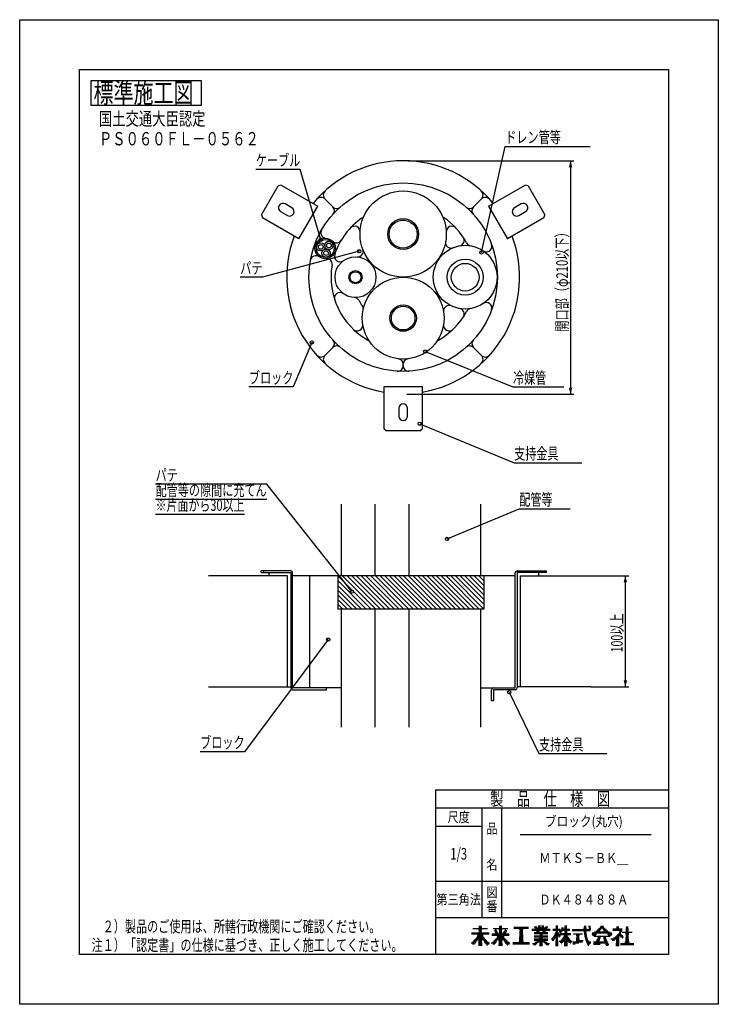
# Model space of a CAD drawing. Extents: x -20321 to -19691, y -3596 to -2708.
import ezdxf
from ezdxf.enums import TextEntityAlignment as Align

# ---------------------------------------------------------------- set-up
doc = ezdxf.new("R2010")
doc.units = 0
doc.header["$LTSCALE"] = 3
doc.header["$PDMODE"] = 65
doc.header["$PDSIZE"] = 0.2
doc.layers.get('DEFPOINTS').update_dxf_attribs({"linetype": 'CONTINUOUS'})
doc.layers.add('1', color=7, linetype='CONTINUOUS')
doc.layers.add('14', color=7, linetype='CONTINUOUS')
doc.styles.add('MDRAFSTD', font='TXT', dxfattribs={"bigfont": 'BIGFONT'})
doc.dimstyles.get("Standard").update_dxf_attribs({"dimscale": 3, "dimtxt": 3.5, "dimasz": 2, "dimexe": 1, "dimexo": 0, "dimgap": 1, "dimtad": 1, "dimcen": 0.09, "dimclrd": 5, "dimclre": 5, "dimclrt": 5, "dimazin": 3, "dimtfac": 1, "dimtofl": 0, "dimtmove": 0, "dimatfit": 3})

# ---------------------------------------------------------------- blocks, each defined once
blk = doc.blocks.new('LTEX0', base_point=(-20057.45, -2998.6))
at = {"layer": '1', "color": 5, "linetype": 'BYBLOCK'}
for p, q in [((-20057.45, -2998.6), (-20074.03, -3038.79)), ((-20074.03, -3038.79), (-20114.08, -3038.79))]:
    blk.add_line(p, q, dxfattribs=at)
blk.add_circle((-20057.45, -2998.6), 1.5, dxfattribs=at)
at = {"layer": '1', "color": 5, "linetype": 'CONTINUOUS', "style": 'MDRAFSTD', "width": 0.845758}
blk.add_text('ブロック', height=10.5, dxfattribs=at).set_placement((-20114.08, -3035.79), (-20074.03, -3035.79), align=Align.FIT)
blk = doc.blocks.new('LTEX1', base_point=(-20049.27, -2906.06))
at = {"layer": '1', "color": 5, "linetype": 'BYBLOCK'}
for p, q in [((-20067.72, -2842.66), (-20107.77, -2842.66)), ((-20049.27, -2906.06), (-20067.72, -2842.66))]:
    blk.add_line(p, q, dxfattribs=at)
blk.add_circle((-20049.27, -2906.06), 1.5, dxfattribs=at)
at = {"layer": '1', "color": 5, "linetype": 'CONTINUOUS', "style": 'MDRAFSTD', "width": 0.845758}
blk.add_text('ケーブル', height=10.5, dxfattribs=at).set_placement((-20107.77, -2839.66), (-20067.72, -2839.66), align=Align.FIT)
blk = doc.blocks.new('LTEX2', base_point=(-19904.41, -2917.4))
at = {"layer": '1', "color": 5, "linetype": 'BYBLOCK'}
for p, q in [((-19904.41, -2917.4), (-19882.99, -2821.78)), ((-19882.99, -2821.78), (-19806.52, -2821.78))]:
    blk.add_line(p, q, dxfattribs=at)
blk.add_circle((-19904.41, -2917.4), 1.5, dxfattribs=at)
at = {"layer": '1', "color": 5, "linetype": 'CONTINUOUS', "style": 'MDRAFSTD', "width": 0.83943}
blk.add_text('ドレン管等', height=10.5, dxfattribs=at).set_placement((-19882.99, -2818.78), (-19832.92, -2818.78), align=Align.FIT)
blk = doc.blocks.new('LTEX3', base_point=(-19955.11, -3006.87))
at = {"layer": '1', "color": 5, "linetype": 'BYBLOCK'}
for p, q in [((-19955.11, -3006.87), (-19876.04, -3038.79)), ((-19876.04, -3038.79), (-19830.16, -3038.79))]:
    blk.add_line(p, q, dxfattribs=at)
blk.add_circle((-19955.11, -3006.87), 1.5, dxfattribs=at)
at = {"layer": '1', "color": 5, "linetype": 'CONTINUOUS', "style": 'MDRAFSTD', "width": 0.85652}
blk.add_text('冷媒管', height=10.5, dxfattribs=at).set_placement((-19876.04, -3035.79), (-19846, -3035.79), align=Align.FIT)
blk = doc.blocks.new('LTEX4', base_point=(-20014.64, -2916.39))
at = {"layer": '1', "color": 5, "linetype": 'BYBLOCK'}
for p, q in [((-20014.64, -2916.39), (-20101.83, -2939.84)), ((-20101.83, -2939.84), (-20121.86, -2939.84))]:
    blk.add_line(p, q, dxfattribs=at)
blk.add_circle((-20014.64, -2916.39), 1.5, dxfattribs=at)
at = {"layer": '1', "color": 5, "linetype": 'CONTINUOUS', "style": 'MDRAFSTD', "width": 0.878887}
blk.add_text('パテ', height=10.5, dxfattribs=at).set_placement((-20121.86, -2936.84), (-20101.83, -2936.84), align=Align.FIT)
blk = doc.blocks.new('*X0', base_point=(-20017.01, -3209.24))
at = {"layer": '1', "color": 7, "linetype": 'CONTINUOUS'}
for p, q in [((-20033.97, -3209.25), (-20003.98, -3239.24)), ((-20033.97, -3213.49), (-20008.23, -3239.24)), ((-20029.74, -3209.24), (-19999.74, -3239.24)), ((-20025.5, -3209.24), (-19995.5, -3239.24)), ((-20021.26, -3209.24), (-19991.26, -3239.24)), ((-20017.01, -3209.24), (-19987.01, -3239.24)), ((-20012.77, -3209.24), (-19982.77, -3239.24)), ((-20008.53, -3209.24), (-19978.53, -3239.24)), ((-20004.29, -3209.24), (-19974.29, -3239.24)), ((-20000.04, -3209.24), (-19970.04, -3239.24)), ((-19995.8, -3209.24), (-19965.8, -3239.24)), ((-19991.56, -3209.24), (-19961.56, -3239.24)), ((-19987.32, -3209.24), (-19957.31, -3239.24)), ((-19983.07, -3209.24), (-19953.07, -3239.24)), ((-19978.83, -3209.24), (-19948.83, -3239.24)), ((-19974.59, -3209.24), (-19944.59, -3239.24)), ((-19970.34, -3209.24), (-19940.34, -3239.24)), ((-19966.1, -3209.24), (-19936.1, -3239.24)), ((-19961.86, -3209.24), (-19931.86, -3239.24)), ((-19957.62, -3209.24), (-19927.62, -3239.24)), ((-19953.37, -3209.24), (-19923.37, -3239.24)), ((-19949.13, -3209.24), (-19919.13, -3239.24)), ((-19944.89, -3209.24), (-19914.89, -3239.24)), ((-19940.65, -3209.24), (-19910.65, -3239.24)), ((-19936.4, -3209.24), (-19906.4, -3239.24)), ((-19932.16, -3209.24), (-19902.32, -3239.07)), ((-19927.92, -3209.24), (-19902.32, -3234.83)), ((-19923.68, -3209.24), (-19902.32, -3230.59)), ((-19919.43, -3209.24), (-19902.32, -3226.35)), ((-19915.19, -3209.24), (-19902.32, -3222.1)), ((-19910.95, -3209.24), (-19902.32, -3217.86)), ((-19906.7, -3209.24), (-19902.32, -3213.62)), ((-19902.46, -3209.24), (-19902.32, -3209.37)), ((-20033.97, -3217.73), (-20012.47, -3239.24)), ((-20033.97, -3221.98), (-20016.71, -3239.24)), ((-20033.97, -3226.22), (-20020.95, -3239.24)), ((-20033.97, -3230.46), (-20025.2, -3239.24)), ((-20033.97, -3234.7), (-20029.44, -3239.24)), ((-20033.97, -3238.95), (-20033.68, -3239.24))]:
    blk.add_line(p, q, dxfattribs=at)
blk = doc.blocks.new('LTEX5', base_point=(-20021.25, -3223.28))
at = {"layer": '1', "color": 5, "linetype": 'BYBLOCK'}
for p, q in [((-20098.05, -3126.52), (-20198.18, -3126.52)), ((-20021.25, -3223.28), (-20098.05, -3126.52)), ((-20198.18, -3140.02), (-20098.05, -3140.02)), ((-20198.18, -3153.52), (-20118.08, -3153.52))]:
    blk.add_line(p, q, dxfattribs=at)
blk.add_circle((-20021.25, -3223.28), 1.5, dxfattribs=at)
at = {"layer": '1', "color": 5, "linetype": 'CONTINUOUS', "style": 'MDRAFSTD'}
for s, width, p, p2 in [('パテ', 0.878887, (-20198.18, -3123.52), (-20178.15, -3123.52)), ('配管等の隙間に充てん', 0.827053, (-20198.18, -3137.02), (-20098.05, -3137.02)), ('※片面から30以上', 0.815036, (-20198.18, -3150.52), (-20118.08, -3150.52))]:
    blk.add_text(s, height=10.5, dxfattribs=dict(at, width=width)).set_placement(p, p2, align=Align.FIT)
blk = doc.blocks.new('LTEX6', base_point=(-19935.39, -3175.88))
at = {"layer": '1', "color": 5, "linetype": 'BYBLOCK'}
for p, q in [((-19935.39, -3175.88), (-19870.42, -3148.65)), ((-19870.42, -3148.65), (-19824.54, -3148.65))]:
    blk.add_line(p, q, dxfattribs=at)
blk.add_circle((-19935.39, -3175.88), 1.5, dxfattribs=at)
at = {"layer": '1', "color": 5, "linetype": 'CONTINUOUS', "style": 'MDRAFSTD', "width": 0.85652}
blk.add_text('配管等', height=10.5, dxfattribs=at).set_placement((-19870.42, -3145.65), (-19840.38, -3145.65), align=Align.FIT)
blk = doc.blocks.new('LTEX7', base_point=(-20042.59, -3266.69))
at = {"layer": '1', "color": 5, "linetype": 'BYBLOCK'}
for p, q in [((-20042.59, -3266.69), (-20117.98, -3367.71)), ((-20117.98, -3367.71), (-20158.03, -3367.71))]:
    blk.add_line(p, q, dxfattribs=at)
blk.add_circle((-20042.59, -3266.69), 1.5, dxfattribs=at)
at = {"layer": '1', "color": 5, "linetype": 'CONTINUOUS', "style": 'MDRAFSTD', "width": 0.845758}
blk.add_text('ブロック', height=10.5, dxfattribs=at).set_placement((-20158.03, -3364.71), (-20117.98, -3364.71), align=Align.FIT)
blk = doc.blocks.new('LTEX8', base_point=(-19879.42, -3314.19))
at = {"layer": '1', "color": 5, "linetype": 'BYBLOCK'}
for p, q in [((-19879.42, -3314.19), (-19852.61, -3369.49)), ((-19852.61, -3369.49), (-19791.44, -3369.49))]:
    blk.add_line(p, q, dxfattribs=at)
blk.add_circle((-19879.42, -3314.19), 1.5, dxfattribs=at)
at = {"layer": '1', "color": 5, "linetype": 'CONTINUOUS', "style": 'MDRAFSTD', "width": 0.845758}
blk.add_text('支持金具', height=10.5, dxfattribs=at).set_placement((-19852.61, -3366.49), (-19812.56, -3366.49), align=Align.FIT)
blk = doc.blocks.new('*D0')
at = {"layer": '1', "color": 5, "linetype": 'BYBLOCK'}
for p, q in [((-19805.82, -3209.24), (-19771.75, -3209.24)), ((-19774.75, -3309.24), (-19774.75, -3209.24)), ((-19805.82, -3309.24), (-19771.75, -3309.24))]:
    blk.add_line(p, q, dxfattribs=at)
at = {"layer": '1', "color": 5, "linetype": 'CONTINUOUS'}
for points in [[(-19773.2, -3215.03), (-19776.3, -3215.03), (-19774.75, -3209.24)], [(-19776.3, -3303.44), (-19773.2, -3303.44), (-19774.75, -3309.24)]]:
    blk.add_solid(points, dxfattribs=at)
at = {"layer": 'DEFPOINTS', "color": 5, "linetype": 'BYBLOCK'}
for p in [(-19805.82, -3209.24), (-19805.82, -3309.24), (-19774.75, -3309.24)]:
    blk.add_point(p, dxfattribs=at)
at = {"layer": '1', "color": 5, "linetype": 'CONTINUOUS', "style": 'MDRAFSTD', "oblique": 15, "width": 0.798463}
blk.add_text('100以上', height=10.5, rotation=90, dxfattribs=at).set_placement((-19777.15, -3278.17), (-19777.15, -3243.12), align=Align.FIT)
blk = doc.blocks.new('LTEX9', base_point=(-19960.03, -3071.98))
at = {"layer": '1', "color": 5, "linetype": 'BYBLOCK'}
for p, q in [((-19960.03, -3071.98), (-19875, -3107.11)), ((-19875, -3107.11), (-19813.83, -3107.11))]:
    blk.add_line(p, q, dxfattribs=at)
blk.add_circle((-19960.03, -3071.98), 1.5, dxfattribs=at)
at = {"layer": '1', "color": 5, "linetype": 'CONTINUOUS', "style": 'MDRAFSTD', "width": 0.845758}
blk.add_text('支持金具', height=10.5, dxfattribs=at).set_placement((-19875, -3104.11), (-19834.95, -3104.11), align=Align.FIT)
blk = doc.blocks.new('*X1', base_point=(-19907.75, -3538.14))
at = {"layer": '14', "color": 7, "linetype": 'CONTINUOUS'}
for p, q in [((-19906.75, -3525.14), (-19904.41, -3525.14)), ((-19913.51, -3531.14), (-19897.65, -3531.14)), ((-19913.51, -3532.14), (-19897.65, -3532.14)), ((-19912.22, -3527.14), (-19898.94, -3527.14)), ((-19908.35, -3534.14), (-19902.82, -3534.14)), ((-19908.17, -3533.14), (-19902.99, -3533.14)), ((-19907.16, -3528.14), (-19904, -3528.14)), ((-19906.91, -3526.14), (-19904.25, -3526.14)), ((-19906.9, -3530.14), (-19904.26, -3530.14)), ((-19906.87, -3529.14), (-19904.29, -3529.14)), ((-19913.87, -3540.14), (-19909.89, -3540.14)), ((-19912.65, -3541.14), (-19910.74, -3541.14)), ((-19912.63, -3539.14), (-19909.14, -3539.14)), ((-19911.55, -3538.14), (-19908.47, -3538.14)), ((-19910.6, -3537.14), (-19900.56, -3537.14)), ((-19909.75, -3536.14), (-19901.41, -3536.14)), ((-19909.01, -3535.14), (-19902.15, -3535.14)), ((-19907.26, -3542.14), (-19903.9, -3542.14)), ((-19907.23, -3541.14), (-19903.93, -3541.14)), ((-19907.2, -3540.14), (-19903.96, -3540.14)), ((-19907.17, -3539.14), (-19903.99, -3539.14)), ((-19907.14, -3538.14), (-19904.02, -3538.14)), ((-19902.69, -3538.14), (-19899.61, -3538.14)), ((-19902.02, -3539.14), (-19898.53, -3539.14)), ((-19901.27, -3540.14), (-19897.29, -3540.14)), ((-19900.42, -3541.14), (-19897.55, -3541.14)), ((-19899.46, -3542.14), (-19899.15, -3542.14))]:
    blk.add_line(p, q, dxfattribs=at)
blk = doc.blocks.new('*X2', base_point=(-19889.44, -3538.14))
at = {"layer": '14', "color": 7, "linetype": 'CONTINUOUS'}
for p, q in [((-19888.44, -3525.14), (-19886.1, -3525.14)), ((-19895.19, -3532.14), (-19879.34, -3532.14)), ((-19895.19, -3533.14), (-19879.34, -3533.14)), ((-19893.91, -3527.14), (-19880.63, -3527.14)), ((-19892.82, -3529.14), (-19890.72, -3529.14)), ((-19892.53, -3530.14), (-19890.05, -3530.14)), ((-19892.11, -3528.14), (-19891.14, -3528.14)), ((-19892.03, -3531.14), (-19889.38, -3531.14)), ((-19890.41, -3534.14), (-19884.13, -3534.14)), ((-19888.85, -3528.14), (-19885.68, -3528.14)), ((-19888.62, -3531.14), (-19885.92, -3531.14)), ((-19888.59, -3526.14), (-19885.94, -3526.14)), ((-19888.59, -3530.14), (-19885.95, -3530.14)), ((-19888.56, -3529.14), (-19885.98, -3529.14)), ((-19885.16, -3531.14), (-19882.51, -3531.14)), ((-19884.49, -3530.14), (-19882.01, -3530.14)), ((-19883.82, -3529.14), (-19881.72, -3529.14)), ((-19883.4, -3528.14), (-19882.43, -3528.14)), ((-19895.56, -3540.14), (-19891.58, -3540.14)), ((-19894.34, -3541.14), (-19892.43, -3541.14)), ((-19894.31, -3539.14), (-19890.82, -3539.14)), ((-19893.23, -3538.14), (-19890.16, -3538.14)), ((-19892.28, -3537.14), (-19882.25, -3537.14)), ((-19891.44, -3536.14), (-19883.09, -3536.14)), ((-19890.7, -3535.14), (-19883.84, -3535.14)), ((-19888.95, -3542.14), (-19885.59, -3542.14)), ((-19888.92, -3541.14), (-19885.62, -3541.14)), ((-19888.89, -3540.14), (-19885.65, -3540.14)), ((-19888.86, -3539.14), (-19885.68, -3539.14)), ((-19888.83, -3538.14), (-19885.71, -3538.14)), ((-19884.38, -3538.14), (-19881.3, -3538.14)), ((-19883.71, -3539.14), (-19880.22, -3539.14)), ((-19882.96, -3540.14), (-19878.98, -3540.14)), ((-19882.11, -3541.14), (-19879.24, -3541.14)), ((-19881.15, -3542.14), (-19880.84, -3542.14))]:
    blk.add_line(p, q, dxfattribs=at)
blk = doc.blocks.new('*X3', base_point=(-19870, -3528.92))
at = {"layer": '14', "color": 7, "linetype": 'CONTINUOUS'}
for p, q in [((-19875.25, -3525.92), (-19861.97, -3525.92)), ((-19875.25, -3526.92), (-19861.97, -3526.92)), ((-19870.44, -3527.92), (-19866.78, -3527.92)), ((-19870.27, -3533.92), (-19866.95, -3533.92)), ((-19870.22, -3532.92), (-19867, -3532.92)), ((-19870.16, -3531.92), (-19867.05, -3531.92)), ((-19870.11, -3530.92), (-19867.11, -3530.92)), ((-19870.06, -3529.92), (-19867.16, -3529.92)), ((-19870, -3528.92), (-19867.21, -3528.92)), ((-19876.17, -3539.92), (-19861.05, -3539.92)), ((-19876.17, -3540.92), (-19861.05, -3540.92)), ((-19870.72, -3538.92), (-19866.49, -3538.92)), ((-19870.49, -3537.92), (-19866.73, -3537.92)), ((-19870.43, -3536.92), (-19866.78, -3536.92)), ((-19870.38, -3535.92), (-19866.84, -3535.92)), ((-19870.32, -3534.92), (-19866.89, -3534.92))]:
    blk.add_line(p, q, dxfattribs=at)
blk = doc.blocks.new('*X4', base_point=(-19822.56, -3529.1))
at = {"layer": '14', "color": 7, "linetype": 'CONTINUOUS'}
for p, q in [((-19811.95, -3525.1), (-19810.11, -3525.1)), ((-19807.91, -3525.1), (-19806.28, -3525.1)), ((-19822.61, -3528.1), (-19805.74, -3528.1)), ((-19822.56, -3529.1), (-19806.44, -3529.1)), ((-19821.51, -3532.1), (-19813.35, -3532.1)), ((-19819.09, -3533.1), (-19816.14, -3533.1)), ((-19818.83, -3534.1), (-19816.4, -3534.1)), ((-19812.48, -3527.1), (-19809.75, -3527.1)), ((-19812.05, -3530.1), (-19810.03, -3530.1)), ((-19812.04, -3526.1), (-19810.16, -3526.1)), ((-19811.97, -3531.1), (-19809.91, -3531.1)), ((-19811.85, -3532.1), (-19809.76, -3532.1)), ((-19811.7, -3533.1), (-19809.57, -3533.1)), ((-19811.51, -3534.1), (-19809.35, -3534.1)), ((-19807.72, -3526.1), (-19806.1, -3526.1)), ((-19807.71, -3527.1), (-19805.92, -3527.1)), ((-19822.22, -3539.1), (-19813.45, -3539.1)), ((-19822.1, -3540.1), (-19816.7, -3540.1)), ((-19821.97, -3541.1), (-19819.95, -3541.1)), ((-19819.14, -3538.1), (-19812.79, -3538.1)), ((-19819.04, -3537.1), (-19816.19, -3537.1)), ((-19818.97, -3536.1), (-19816.26, -3536.1)), ((-19818.9, -3535.1), (-19816.33, -3535.1)), ((-19811.29, -3535.1), (-19809.09, -3535.1)), ((-19811.03, -3536.1), (-19808.79, -3536.1)), ((-19810.73, -3537.1), (-19808.45, -3537.1)), ((-19810.39, -3538.1), (-19808.07, -3538.1)), ((-19810.01, -3539.1), (-19805.97, -3539.1)), ((-19809.59, -3540.1), (-19805.88, -3540.1)), ((-19809.13, -3541.1), (-19806.71, -3541.1)), ((-19808.61, -3542.1), (-19807.61, -3542.1))]:
    blk.add_line(p, q, dxfattribs=at)
blk = doc.blocks.new('*X5', base_point=(-19811.9, -3514.19))
at = {"layer": '14', "color": 7, "linetype": 'CONTINUOUS'}
for p, q in [((-19797.09, -3525.19), (-19794.56, -3525.19)), ((-19805.08, -3532.19), (-19800.83, -3532.19)), ((-19804.73, -3531.19), (-19786.92, -3531.19)), ((-19804.46, -3533.19), (-19801.36, -3533.19)), ((-19803.26, -3534.19), (-19788.39, -3534.19)), ((-19802.71, -3530.19), (-19788.94, -3530.19)), ((-19801.15, -3529.19), (-19797.65, -3529.19)), ((-19799.88, -3528.19), (-19796.92, -3528.19)), ((-19798.81, -3527.19), (-19796.2, -3527.19)), ((-19797.88, -3526.19), (-19793.76, -3526.19)), ((-19795.45, -3527.19), (-19792.84, -3527.19)), ((-19794.73, -3528.19), (-19791.77, -3528.19)), ((-19794, -3529.19), (-19790.49, -3529.19)), ((-19790.82, -3532.19), (-19786.56, -3532.19)), ((-19790.29, -3533.19), (-19787.19, -3533.19)), ((-19803.38, -3539.19), (-19790.76, -3539.19)), ((-19803.38, -3540.19), (-19790.25, -3540.19)), ((-19803.38, -3541.19), (-19797.31, -3541.19)), ((-19801.19, -3538.19), (-19797.99, -3538.19)), ((-19800.59, -3537.19), (-19797.69, -3537.19)), ((-19799.99, -3536.19), (-19797.39, -3536.19)), ((-19799.51, -3535.19), (-19797.09, -3535.19)), ((-19794.57, -3535.19), (-19792.22, -3535.19)), ((-19794.34, -3536.19), (-19791.96, -3536.19)), ((-19794.08, -3537.19), (-19791.61, -3537.19)), ((-19793.77, -3538.19), (-19791.21, -3538.19)), ((-19792.62, -3541.19), (-19789.69, -3541.19)), ((-19792.14, -3542.19), (-19790.38, -3542.19))]:
    blk.add_line(p, q, dxfattribs=at)
blk = doc.blocks.new('*X6', base_point=(-19783.24, -3542.61))
at = {"layer": '14', "color": 7, "linetype": 'CONTINUOUS'}
for p, q in [((-19786, -3527.61), (-19777.51, -3527.61)), ((-19786, -3528.61), (-19777.73, -3528.61)), ((-19782.79, -3533.61), (-19776.94, -3533.61)), ((-19782.76, -3526.61), (-19780.71, -3526.61)), ((-19782.73, -3525.61), (-19780.74, -3525.61)), ((-19781.84, -3532.61), (-19778.37, -3532.61)), ((-19781.07, -3531.61), (-19778.85, -3531.61)), ((-19780.43, -3530.61), (-19778.39, -3530.61)), ((-19779.97, -3529.61), (-19778.02, -3529.61)), ((-19777.57, -3530.61), (-19768.68, -3530.61)), ((-19774.7, -3531.61), (-19771.55, -3531.61)), ((-19774.42, -3533.61), (-19771.83, -3533.61)), ((-19774.39, -3529.61), (-19771.86, -3529.61)), ((-19774.38, -3532.61), (-19771.87, -3532.61)), ((-19774.24, -3528.61), (-19772.01, -3528.61)), ((-19774.2, -3527.61), (-19772.05, -3527.61)), ((-19774.17, -3526.61), (-19772.08, -3526.61)), ((-19774.13, -3525.61), (-19772.12, -3525.61)), ((-19787.95, -3536.61), (-19780.41, -3536.61)), ((-19786.64, -3537.61), (-19784.52, -3537.61)), ((-19785.56, -3535.61), (-19780.44, -3535.61)), ((-19783.99, -3534.61), (-19780.46, -3534.61)), ((-19783.24, -3542.61), (-19780.23, -3542.61)), ((-19783.21, -3541.61), (-19780.26, -3541.61)), ((-19783.18, -3540.61), (-19780.29, -3540.61)), ((-19783.15, -3539.61), (-19780.32, -3539.61)), ((-19783.12, -3538.61), (-19780.35, -3538.61)), ((-19783.09, -3537.61), (-19780.38, -3537.61)), ((-19779.17, -3534.61), (-19776.5, -3534.61)), ((-19779.04, -3540.61), (-19767.21, -3540.61)), ((-19779.04, -3541.61), (-19767.21, -3541.61)), ((-19777.63, -3535.61), (-19776.89, -3535.61)), ((-19775.14, -3539.61), (-19771.11, -3539.61)), ((-19774.6, -3538.61), (-19771.65, -3538.61)), ((-19774.56, -3537.61), (-19771.69, -3537.61)), ((-19774.53, -3536.61), (-19771.72, -3536.61)), ((-19774.49, -3535.61), (-19771.76, -3535.61)), ((-19774.46, -3534.61), (-19771.79, -3534.61))]:
    blk.add_line(p, q, dxfattribs=at)
blk = doc.blocks.new('*X7', base_point=(-19848.39, -3524.66))
at = {"layer": '1', "color": 7, "linetype": 'CONTINUOUS'}
for p, q in [((-19853.21, -3524.66), (-19851.27, -3524.66)), ((-19850.28, -3524.66), (-19848.34, -3524.66)), ((-19859.07, -3527.66), (-19842.49, -3527.66)), ((-19859.07, -3528.66), (-19842.49, -3528.66)), ((-19856.87, -3531.66), (-19844.68, -3531.66)), ((-19856.87, -3533.66), (-19844.68, -3533.66)), ((-19856.84, -3530.66), (-19844.71, -3530.66)), ((-19856.81, -3525.66), (-19854.56, -3525.66)), ((-19856.31, -3526.66), (-19845.24, -3526.66)), ((-19854.81, -3529.66), (-19852.01, -3529.66)), ((-19853.25, -3525.66), (-19851.24, -3525.66)), ((-19851.97, -3532.66), (-19849.58, -3532.66)), ((-19850.31, -3525.66), (-19848.31, -3525.66)), ((-19849.54, -3529.66), (-19846.74, -3529.66)), ((-19847, -3525.66), (-19844.75, -3525.66)), ((-19858.41, -3540.66), (-19854.09, -3540.66)), ((-19857.69, -3541.66), (-19855.44, -3541.66)), ((-19856.87, -3534.66), (-19844.68, -3534.66)), ((-19856.87, -3536.66), (-19844.68, -3536.66)), ((-19856.87, -3537.66), (-19844.68, -3537.66)), ((-19856.32, -3539.66), (-19852.93, -3539.66)), ((-19854.64, -3538.66), (-19846.92, -3538.66)), ((-19852.09, -3541.66), (-19849.46, -3541.66)), ((-19852.08, -3540.66), (-19849.48, -3540.66)), ((-19852.07, -3539.66), (-19849.49, -3539.66)), ((-19852.06, -3542.66), (-19849.5, -3542.66)), ((-19852.01, -3535.66), (-19849.54, -3535.66)), ((-19848.62, -3539.66), (-19845.23, -3539.66)), ((-19847.46, -3540.66), (-19843.14, -3540.66)), ((-19846.12, -3541.66), (-19843.87, -3541.66))]:
    blk.add_line(p, q, dxfattribs=at)
blk = doc.blocks.new('*X8', base_point=(-19835.78, -3524.66))
at = {"layer": '1', "color": 7, "linetype": 'CONTINUOUS'}
for p, q in [((-19837.3, -3524.66), (-19835.73, -3524.66)), ((-19829.43, -3524.66), (-19827.49, -3524.66)), ((-19840.05, -3527.66), (-19833.72, -3527.66)), ((-19840.05, -3528.66), (-19824.75, -3528.66)), ((-19839.24, -3533.66), (-19833.34, -3533.66)), ((-19838.69, -3532.66), (-19823.83, -3532.66)), ((-19838.22, -3531.66), (-19834.46, -3531.66)), ((-19837.82, -3530.66), (-19835.06, -3530.66)), ((-19837.51, -3529.66), (-19835.48, -3529.66)), ((-19837.34, -3526.66), (-19835.69, -3526.66)), ((-19837.32, -3525.66), (-19835.71, -3525.66)), ((-19834.49, -3529.66), (-19831.57, -3529.66)), ((-19834.02, -3530.66), (-19832.16, -3530.66)), ((-19833.45, -3531.66), (-19823.83, -3531.66)), ((-19832.86, -3527.66), (-19824.75, -3527.66)), ((-19832.33, -3526.66), (-19830.54, -3526.66)), ((-19830, -3533.66), (-19826.91, -3533.66)), ((-19829.61, -3530.66), (-19827.31, -3530.66)), ((-19829.58, -3529.66), (-19827.34, -3529.66)), ((-19829.49, -3526.66), (-19827.43, -3526.66)), ((-19829.46, -3525.66), (-19827.46, -3525.66)), ((-19841.55, -3536.66), (-19838.43, -3536.66)), ((-19840.68, -3537.66), (-19839.28, -3537.66)), ((-19840.66, -3535.66), (-19835.51, -3535.66)), ((-19839.89, -3534.66), (-19835.53, -3534.66)), ((-19837.64, -3541.66), (-19835.39, -3541.66)), ((-19837.62, -3540.66), (-19835.41, -3540.66)), ((-19837.61, -3542.66), (-19835.42, -3542.66)), ((-19837.6, -3539.66), (-19835.43, -3539.66)), ((-19837.58, -3538.66), (-19835.45, -3538.66)), ((-19837.56, -3537.66), (-19835.47, -3537.66)), ((-19837.54, -3536.66), (-19835.49, -3536.66)), ((-19834.6, -3534.66), (-19834.14, -3534.66)), ((-19834.29, -3538.66), (-19822.63, -3538.66)), ((-19833.6, -3539.66), (-19831, -3539.66)), ((-19833.02, -3537.66), (-19823.9, -3537.66)), ((-19832.6, -3540.66), (-19832.28, -3540.66)), ((-19832.02, -3536.66), (-19824.9, -3536.66)), ((-19831.21, -3535.66), (-19825.71, -3535.66)), ((-19830.54, -3534.66), (-19826.37, -3534.66)), ((-19829.94, -3541.66), (-19826.98, -3541.66)), ((-19829.92, -3542.66), (-19827, -3542.66)), ((-19829.91, -3540.66), (-19827.01, -3540.66)), ((-19829.88, -3539.66), (-19827.04, -3539.66)), ((-19825.91, -3539.66), (-19823.32, -3539.66)), ((-19824.64, -3540.66), (-19824.32, -3540.66))]:
    blk.add_line(p, q, dxfattribs=at)
blk = doc.blocks.new('*D1')
at = {"layer": '1', "color": 5, "linetype": 'BYBLOCK'}
for p, q in [((-19970.13, -2834.81), (-19821.16, -2834.81)), ((-19824.16, -2834.81), (-19824.16, -3045.24)), ((-19971.71, -3045.24), (-19821.16, -3045.24))]:
    blk.add_line(p, q, dxfattribs=at)
at = {"layer": '1', "color": 5, "linetype": 'CONTINUOUS'}
for points in [[(-19822.6, -2840.6), (-19825.71, -2840.6), (-19824.16, -2834.81)], [(-19825.71, -3039.45), (-19822.6, -3039.45), (-19824.16, -3045.24)]]:
    blk.add_solid(points, dxfattribs=at)
at = {"layer": 'DEFPOINTS', "color": 5, "linetype": 'BYBLOCK'}
for p in [(-19973.13, -2834.81), (-19824.16, -2834.81), (-19974.71, -3045.24)]:
    blk.add_point(p, dxfattribs=at)
at = {"layer": '1', "color": 5, "linetype": 'CONTINUOUS', "style": 'MDRAFSTD', "oblique": 15, "width": 0.808851}
blk.add_text('開口部（φ210以下）', height=10.5, rotation=90, dxfattribs=at).set_placement((-19826.56, -2988.99), (-19826.56, -2893.87), align=Align.FIT)

msp = doc.modelspace()

# ---------------------------------------------------------------- linework, layer by layer
at = {"layer": '1', "color": 7, "linetype": 'CONTINUOUS'}
for p, q in [((-20256.672, -2762.557), (-20256.672, -2784.557)), ((-20156.672, -2762.557), (-20256.672, -2762.557)), ((-20156.672, -2784.557), (-20156.672, -2762.557)), ((-20256.672, -2784.557), (-20156.672, -2784.557)), ((-20102.639, -2883.439), (-20087.639, -2857.458)), ((-20084.907, -2856.726), (-20087.639, -2857.458)), ((-20084.907, -2856.726), (-20051.998, -2875.726)), ((-19898.067, -2875.726), (-19865.158, -2856.726)), ((-19862.426, -2857.458), (-19865.158, -2856.726)), ((-19862.426, -2857.458), (-19847.426, -2883.439)), ((-20075.385, -2877.234), (-20081.448, -2873.734)), ((-20068.998, -2905.171), (-20051.998, -2875.726)), ((-20038.495, -2876.33), (-20045.575, -2869.25)), ((-19911.57, -2876.33), (-19904.49, -2869.25)), ((-19898.067, -2875.726), (-19881.067, -2905.171)), ((-19868.617, -2873.734), (-19874.679, -2877.234)), ((-20102.639, -2883.439), (-20101.907, -2886.171)), ((-20085.448, -2880.662), (-20079.385, -2884.162)), ((-19870.679, -2884.162), (-19864.617, -2880.662)), ((-19848.158, -2886.171), (-19847.426, -2883.439)), ((-20068.998, -2905.171), (-20101.907, -2886.171)), ((-19848.158, -2886.171), (-19881.067, -2905.171)), ((-20038.495, -3003.254), (-20045.575, -3010.334)), ((-19911.57, -3003.254), (-19904.49, -3010.334)), ((-19975.032, -3019.636), (-19975.032, -3018.305)), ((-19992.032, -3076.479), (-19992.032, -3038.479)), ((-19992.032, -3038.479), (-19958.032, -3038.479)), ((-19958.032, -3038.479), (-19958.032, -3076.479)), ((-19979.032, -3057.979), (-19979.032, -3064.979)), ((-19971.032, -3064.979), (-19971.032, -3057.979)), ((-19992.032, -3076.479), (-19990.032, -3078.479)), ((-19960.032, -3078.479), (-19990.032, -3078.479)), ((-19960.032, -3078.479), (-19958.032, -3076.479)), ((-20030.972, -3144.487), (-20030.972, -3209.235)), ((-20000.601, -3144.487), (-20000.601, -3209.236)), ((-19969.842, -3144.487), (-19969.842, -3209.236)), ((-19905.323, -3144.487), (-19905.323, -3209.236)), ((-20076.359, -3204.636), (-20102.911, -3204.636)), ((-20102.911, -3206.236), (-20102.911, -3204.636)), ((-20100.911, -3204.636), (-20100.911, -3206.236)), ((-19872.359, -3204.636), (-19845.808, -3204.636)), ((-19847.808, -3204.636), (-19847.808, -3206.236)), ((-19845.808, -3206.236), (-19845.808, -3204.636)), ((-20079.359, -3209.236), (-20150.443, -3209.236)), ((-20102.911, -3206.236), (-20076.359, -3206.236)), ((-20095.911, -3209.236), (-20095.911, -3206.236)), ((-20079.359, -3309.236), (-20079.359, -3209.236)), ((-20076.359, -3206.236), (-20076.359, -3310.236)), ((-20074.759, -3310.236), (-20074.759, -3206.236)), ((-19873.959, -3209.236), (-20074.759, -3209.235)), ((-20059.359, -3209.236), (-20059.359, -3310.236)), ((-20033.972, -3209.235), (-20033.972, -3239.236)), ((-19902.323, -3209.236), (-19902.323, -3239.236)), ((-19873.959, -3310.236), (-19873.959, -3206.236)), ((-19872.359, -3206.236), (-19872.359, -3310.236)), ((-19845.808, -3206.236), (-19872.359, -3206.236)), ((-19869.359, -3209.236), (-19805.821, -3209.236)), ((-19869.359, -3309.236), (-19869.359, -3209.236)), ((-19852.808, -3209.236), (-19852.808, -3206.236)), ((-19902.323, -3239.236), (-20033.972, -3239.236)), ((-20030.972, -3239.236), (-20030.972, -3345.739)), ((-20000.601, -3239.236), (-20000.601, -3345.739)), ((-19969.842, -3239.236), (-19969.842, -3345.739)), ((-19905.323, -3239.237), (-19905.323, -3345.739)), ((-20150.443, -3309.236), (-20079.359, -3309.236)), ((-20079.359, -3309.236), (-20076.359, -3309.236)), ((-20030.972, -3310.236), (-20074.759, -3310.236)), ((-20074.759, -3311.836), (-20044.186, -3311.836)), ((-20044.186, -3311.836), (-20044.186, -3310.236)), ((-19905.323, -3310.236), (-19873.959, -3310.236)), ((-19895.286, -3321.836), (-19895.286, -3311.836)), ((-19873.959, -3311.836), (-19893.686, -3311.836)), ((-19893.686, -3311.836), (-19893.686, -3321.836)), ((-19805.821, -3309.236), (-19872.359, -3309.236)), ((-19893.686, -3321.836), (-19895.286, -3321.836))]:
    msp.add_line(p, q, dxfattribs=at)
for centre, radius in [((-19975.032, -2939.792), 85), ((-19975.032, -2900.904), 38.888), ((-19975.032, -2900.904), 13.887), ((-19975.032, -2900.904), 12.637), ((-20045.281, -2913.893), 9.246), ((-20045.281, -2913.893), 7.996), ((-20049.307, -2912.428), 3.711), ((-20049.307, -2912.428), 2.119), ((-20041.998, -2911.139), 3.711), ((-20041.998, -2911.139), 2.119), ((-19919.109, -2939.792), 28.75), ((-20044.537, -2918.113), 3.711), ((-20044.537, -2918.113), 2.119), ((-20017.977, -2939.792), 18.45), ((-19919.109, -2939.792), 16.25), ((-19919.109, -2939.792), 12.5), ((-20017.977, -2939.792), 5.95), ((-20017.977, -2939.792), 4.95), ((-19975.032, -2976.698), 36.906), ((-19975.032, -2976.698), 11.906), ((-19975.032, -2976.698), 10.656)]:
    msp.add_circle(centre, radius, dxfattribs=at)
for centre, radius, start, end in [((-19975.032, -2939.792), 105, 39.317473, 140.682527), ((-20049.11, -2872.785), 5, 45.000002, 137.729403), ((-20042.039, -2865.714), 5, 132.270597, 225.000002), ((-19908.026, -2865.714), 5, 315, 47.729403), ((-19900.955, -2872.785), 5, 42.270597, 135), ((-20083.448, -2877.198), 4, 60, 240), ((-20042.03, -2879.865), 5, 318.016961, 45.000002), ((-20034.959, -2872.794), 5, 225.000002, 311.983038), ((-19915.106, -2872.794), 5, 228.016961, 315), ((-19908.035, -2879.865), 5, 135, 221.983039), ((-19866.617, -2877.198), 4, 300, 120), ((-20077.385, -2880.698), 4, 240, 60), ((-20014.692, -2882.111), 5, 304.511593, 334.645632), ((-19935.372, -2882.111), 5, 205.354368, 235.488407), ((-19872.679, -2880.698), 4, 120, 300), ((-19975.032, -2939.792), 65, 124.511593, 161.756886), ((-20018.871, -2898.826), 5, 357.285567, 136.939875), ((-19975.032, -2939.792), 65, 28.379137, 55.488407), ((-19931.194, -2898.826), 5, 43.060125, 182.714433), ((-19975.032, -2939.792), 105, 159.317473, 260.682527), ((-20044.252, -2899.684), 5, 149.911044, 265.859995), ((-19975.032, -2939.792), 105, 279.317473, 20.682527), ((-20035.129, -2903.898), 5, 224.555099, 329.151749), ((-19931.811, -2908.523), 5, 170.002657, 292.108219), ((-19925.068, -2906.572), 5, 280.169161, 33.618714), ((-19913.445, -2906.521), 5, 208.379137, 260.338156), ((-19900.034, -2911.95), 5, 235.58357, 20.366648), ((-20053.722, -2925.369), 5, 53.664761, 169.613712), ((-20032.017, -2921.009), 5, 161.756886, 306.776217), ((-20016.086, -2916.418), 5, 265.374974, 20.701021), ((-20044.047, -2928.086), 5, 350.373007, 94.969657), ((-19975.032, -2939.792), 65, 170.373007, 240.701463), ((-20032.017, -2958.575), 5, 53.223783, 198.243114), ((-20019.209, -2963.21), 5, 27.92738, 86.987961), ((-19975.032, -2939.792), 45, 207.92738, 214.79334), ((-20016.093, -2968.323), 5, 348.471282, 34.79334), ((-19933.623, -2970.262), 5, 64.529301, 188.835292), ((-19900.034, -2967.634), 5, 339.633352, 124.41643), ((-19975.032, -2939.792), 65, 299.298537, 331.620863), ((-19925.068, -2973.012), 5, 326.381286, 79.830839), ((-19913.445, -2973.063), 5, 99.661844, 151.620863), ((-20016.427, -2983.225), 5, 226.376768, 8.960826), ((-19933.638, -2983.225), 5, 171.039174, 313.623232), ((-20042.03, -2999.719), 5, 315, 41.983039), ((-20009.288, -3000.838), 5, 35.172158, 60.701463), ((-19940.777, -3000.838), 5, 119.298537, 144.827842), ((-19908.035, -2999.719), 5, 138.016961, 225), ((-20049.11, -3006.799), 5, 222.270597, 315), ((-20034.959, -3006.79), 5, 48.016961, 135), ((-19915.106, -3006.79), 5, 45, 131.983039), ((-19900.955, -3006.799), 5, 225, 317.729403), ((-20042.039, -3013.87), 5, 135, 227.729403), ((-19980.032, -3018.305), 5, 0, 83.14749), ((-19970.032, -3018.305), 5, 96.85251, 180), ((-19908.026, -3013.87), 5, 312.270597, 45), ((-19980.032, -3019.636), 5, 266.416678, 0), ((-19970.032, -3019.636), 5, 180, 273.583322), ((-19975.032, -3057.979), 4, 0, 180), ((-19975.032, -3064.979), 4, 180, 0), ((-20076.359, -3206.236), 1.6, 0, 90), ((-19872.359, -3206.236), 1.6, 90, 180), ((-20074.759, -3310.236), 1.6, 180, 270), ((-19893.686, -3311.836), 1.6, 90, 180), ((-19873.959, -3310.236), 1.6, 270, 0)]:
    msp.add_arc(centre, radius, start, end, dxfattribs=at)
at = {"layer": '14', "color": 7, "linetype": 'CONTINUOUS'}
for p, q in [((-20320.672, -2707.557), (-19690.972, -2707.557)), ((-20320.672, -3595.557), (-20320.672, -2707.557)), ((-19690.972, -2707.557), (-19690.972, -3595.557)), ((-20266.672, -2752.557), (-19735.972, -2752.557)), ((-20266.672, -3550.557), (-20266.672, -2752.557)), ((-19735.972, -2752.557), (-19735.972, -3550.557)), ((-19945.972, -3402.057), (-19735.972, -3402.057)), ((-19945.972, -3402.057), (-19945.972, -3550.557)), ((-19735.972, -3418.557), (-19945.972, -3418.557)), ((-19903.972, -3418.557), (-19903.972, -3517.557)), ((-19885.972, -3517.557), (-19885.972, -3418.557)), ((-19903.972, -3435.057), (-19945.972, -3435.057)), ((-19869.472, -3442.536), (-19751.572, -3442.536)), ((-19945.972, -3484.557), (-19735.972, -3484.557)), ((-19735.972, -3517.557), (-19945.972, -3517.557)), ((-19735.972, -3550.557), (-20266.672, -3550.557)), ((-19690.972, -3595.557), (-20320.672, -3595.557))]:
    msp.add_line(p, q, dxfattribs=at)

# ---------------------------------------------------------------- block references
at = {"layer": '1', "color": 5, "linetype": 'CONTINUOUS'}
for name, p in [('LTEX2', (-19904.415, -2917.401)), ('LTEX1', (-20049.274, -2906.057)), ('LTEX4', (-20014.636, -2916.392)), ('LTEX0', (-20057.454, -2998.603)), ('LTEX3', (-19955.107, -3006.874)), ('LTEX9', (-19960.032, -3071.979)), ('LTEX5', (-20021.255, -3223.284)), ('LTEX6', (-19935.388, -3175.877)), ('LTEX7', (-20042.586, -3266.687)), ('LTEX8', (-19879.424, -3314.189))]:
    msp.add_blockref(name, p, dxfattribs=at)
at = {"layer": '1', "color": 7, "linetype": 'CONTINUOUS'}
for name, p in [('*X0', (-20017.014, -3209.235)), ('*X7', (-19848.391, -3524.656)), ('*X8', (-19835.781, -3524.656))]:
    msp.add_blockref(name, p, dxfattribs=at)
at = {"layer": '14', "color": 7, "linetype": 'CONTINUOUS'}
for name, p in [('*X1', (-19907.749, -3538.137)), ('*X2', (-19889.438, -3538.137)), ('*X4', (-19822.561, -3529.101)), ('*X5', (-19811.9, -3514.191)), ('*X3', (-19870.002, -3528.922)), ('*X6', (-19783.243, -3542.605))]:
    msp.add_blockref(name, p, dxfattribs=at)

# ---------------------------------------------------------------- texts
at = {"layer": '1', "color": 7, "linetype": 'CONTINUOUS', "style": 'MDRAFSTD'}
for s, height, oblique, width, p, p2 in [('標準施工図', 18, 15, 0.881402, (-20254.141, -2782.557), (-20164.026, -2782.557)), ('製\u3000品\u3000仕\u3000様\u3000図', 12, 14.999825, 0.869831, (-19896.648, -3416.307), (-19788.511, -3416.307)), ('ブロック(丸穴)', 9, 14.999825, 0.950876, (-19847.222, -3435.036), (-19777.133, -3435.036)), ('ＭＴＫＳ－ＢＫ＿', 9, 14.999825, 0.968465, (-19852.228, -3468.057), (-19772.127, -3468.057)), ('ＤＫ４８４８８Ａ', 9, 14.999825, 0.968465, (-19852.228, -3505.557), (-19772.127, -3505.557))]:
    msp.add_text(s, height=height, dxfattribs=dict(at, oblique=oblique, width=width)).set_placement(p, p2, align=Align.FIT)
for s, height, width, p, p2 in [('%%u国土交通大臣認定', 12, 0.871619, (-20249.283, -2802.897), (-20153.161, -2802.897)), ('%%uＰＳ０６０ＦＬ－０５６２', 12, 0.866277, (-20249.283, -2820.897), (-20105.1, -2820.897)), ('\u3000２）製品のご使用は、所轄行政機関にご確認ください。', 10.5, 0.819617, (-20255.872, -3530.607), (-19995.541, -3530.607)), ('注１）「認定書」の仕様に基づき、正しく施工してください。', 10.5, 0.819288, (-20255.872, -3547.407), (-19975.516, -3547.407))]:
    msp.add_text(s, height=height, dxfattribs=dict(at, width=width)).set_placement(p, p2, align=Align.FIT)
at = {"layer": '14', "color": 7, "linetype": 'CONTINUOUS', "style": 'MDRAFSTD'}
for s, height, width, p, p2 in [('尺度', 9, 1.025368, (-19934.985, -3431.307), (-19914.959, -3431.307)), ('品', 9, 1.112525, (-19899.978, -3441.664), (-19889.965, -3441.664)), ('1/3', 10.5, 0.777385, (-19932.481, -3465.057), (-19917.462, -3465.057)), ('名', 9, 1.112525, (-19899.978, -3474.064), (-19889.965, -3474.064)), ('図', 9, 1.112525, (-19899.978, -3499.06), (-19889.965, -3499.06)), ('第三角法', 9, 0.986718, (-19944.997, -3505.557), (-19904.946, -3505.557)), ('番', 9, 1.112525, (-19899.978, -3511.66), (-19889.965, -3511.66))]:
    msp.add_text(s, height=height, dxfattribs=dict(at, width=width)).set_placement(p, p2, align=Align.FIT)

# ---------------------------------------------------------------- dimensions: what is measured, and where the dimension line sits
at = {"layer": '1', "color": 5, "linetype": 'CONTINUOUS'}
for base, p1, p2, text, picture, middle in [((-19824.158, -2834.809), (-19974.707, -3045.244), (-19973.126, -2834.809), '開口部（φ210以下）', '*D1', (-19832.408, -2940.027)), ((-19774.751, -3309.236), (-19805.821, -3209.236), (-19805.821, -3309.236), '100以上', '*D0', (-19783.001, -3259.236))]:
    dim = msp.add_linear_dim(base=base, p1=p1, p2=p2, angle=90, text=text, dimstyle='STANDARD', dxfattribs=at)
    dim.commit()
    dim.dimension.update_dxf_attribs({"geometry": picture, "text_midpoint": middle})

doc.saveas('drawing.dxf')
